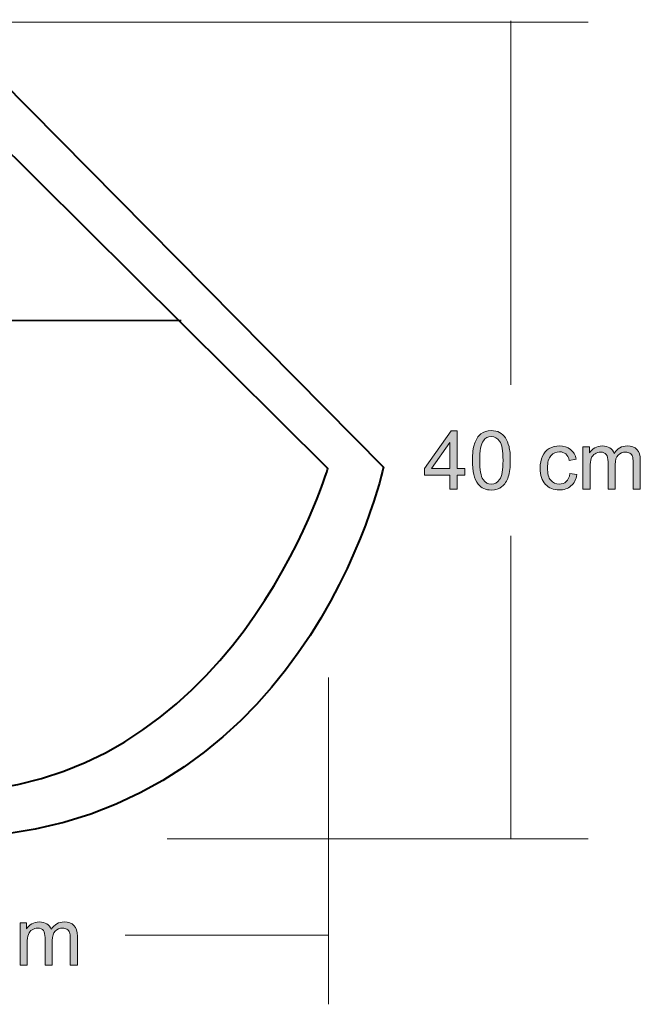
# Model space of a CAD drawing. Units: inches. Extents: x 2.6 to 24.7, y -18.9 to -2.6.
# Drawn here: x 19.1 to 24.5, y -11.1 to -2.6 of the extents above; entities that cross this region are included whole.
import ezdxf

# ---------------------------------------------------------------- set-up
doc = ezdxf.new("R2010")
doc.units = ezdxf.units.IN
doc.header["$MEASUREMENT"] = 0
doc.layers.add('Capa 1', color=7, linetype='Continuous')

msp = doc.modelspace()

# ---------------------------------------------------------------- hatches: boundary and pattern name
at = {"layer": 'Capa 1', "true_color": 0x1d1d1c}
h = msp.add_hatch(color=179, dxfattribs=at)
h.paths.add_polyline_path([(22.8255, -6.4733), (22.8255, -6.2472), (22.6679, -6.4733)])
h.paths.add_polyline_path([(22.8255, -6.6501), (22.8255, -6.5301), (22.6072, -6.5301), (22.6072, -6.4733), (22.8367, -6.1476), (22.8872, -6.1476), (22.8872, -6.4733), (22.9553, -6.4733), (22.9553, -6.5301), (22.8872, -6.5301), (22.8872, -6.6501)])
h = msp.add_hatch(color=179, dxfattribs=at)
edge = h.paths.add_edge_path()
edge.add_spline(control_points=[(23.0821, -6.4024), (23.0821, -6.4851), (23.0918, -6.54), (23.1111, -6.5672), (23.1304, -6.5944), (23.1542, -6.608), (23.1825, -6.608), (23.2108, -6.608), (23.2346, -6.5943), (23.2539, -6.5671), (23.2732, -6.5398), (23.2829, -6.4849), (23.2829, -6.4024), (23.2829, -6.3197), (23.2732, -6.2647), (23.254, -6.2375), (23.2348, -6.2104), (23.2107, -6.1968), (23.1818, -6.1968), (23.1535, -6.1968), (23.1308, -6.2088), (23.1138, -6.2328), (23.0927, -6.2634), (23.0821, -6.3199), (23.0821, -6.4024)], knot_values=[0, 0, 0, 0, 1, 1, 1, 2, 2, 2, 3, 3, 3, 4, 4, 4, 5, 5, 5, 6, 6, 6, 7, 7, 7, 8, 8, 8, 8], degree=3, periodic=1)
edge = h.paths.add_edge_path()
edge.add_spline(control_points=[(23.019, -6.4022), (23.019, -6.3428), (23.0251, -6.2949), (23.0373, -6.2586), (23.0495, -6.2223), (23.0676, -6.1944), (23.0917, -6.1748), (23.1157, -6.1553), (23.146, -6.1455), (23.1825, -6.1455), (23.2094, -6.1455), (23.2331, -6.151), (23.2535, -6.1618), (23.2739, -6.1727), (23.2907, -6.1883), (23.3038, -6.2088), (23.3169, -6.2292), (23.3272, -6.2541), (23.3347, -6.2835), (23.3422, -6.3128), (23.346, -6.3524), (23.346, -6.4022), (23.346, -6.4611), (23.34, -6.5088), (23.3279, -6.5451), (23.3158, -6.5814), (23.2977, -6.6094), (23.2737, -6.6291), (23.2496, -6.6487), (23.2192, -6.6585), (23.1825, -6.6585), (23.1341, -6.6585), (23.0962, -6.6413), (23.0686, -6.6068), (23.0355, -6.5647), (23.019, -6.4966), (23.019, -6.4022)], knot_values=[0, 0, 0, 0, 1, 1, 1, 2, 2, 2, 3, 3, 3, 4, 4, 4, 5, 5, 5, 6, 6, 6, 7, 7, 7, 8, 8, 8, 9, 9, 9, 10, 10, 10, 11, 11, 11, 12, 12, 12, 12], degree=3, periodic=1)
h = msp.add_hatch(color=179, dxfattribs=at)
edge = h.paths.add_edge_path()
edge.add_spline(control_points=[(23.859, -6.5168), (23.859, -6.5168), (23.9194, -6.5252), (23.9194, -6.5252), (23.9128, -6.5667), (23.8958, -6.5992), (23.8686, -6.6226), (23.8413, -6.6461), (23.8079, -6.6578), (23.7682, -6.6578), (23.7184, -6.6578), (23.6785, -6.6416), (23.6482, -6.6091), (23.618, -6.5766), (23.6029, -6.53), (23.6029, -6.4694), (23.6029, -6.4302), (23.6094, -6.3958), (23.6224, -6.3664), (23.6354, -6.337), (23.6552, -6.3149), (23.6818, -6.3002), (23.7084, -6.2855), (23.7373, -6.2782), (23.7686, -6.2782), (23.8081, -6.2782), (23.8404, -6.2882), (23.8655, -6.3081), (23.8906, -6.3281), (23.9067, -6.3565), (23.9138, -6.3933), (23.9138, -6.3933), (23.8541, -6.4024), (23.8541, -6.4024), (23.8484, -6.3779), (23.8383, -6.3595), (23.8238, -6.3472), (23.8092, -6.3349), (23.7917, -6.3287), (23.7711, -6.3287), (23.74, -6.3287), (23.7147, -6.3398), (23.6952, -6.3621), (23.6758, -6.3843), (23.6661, -6.4195), (23.6661, -6.4677), (23.6661, -6.5165), (23.6754, -6.552), (23.6942, -6.5741), (23.7129, -6.5962), (23.7373, -6.6073), (23.7675, -6.6073), (23.7917, -6.6073), (23.812, -6.5999), (23.8282, -6.5851), (23.8444, -6.5703), (23.8547, -6.5475), (23.859, -6.5168)], knot_values=[0, 0, 0, 0, 1, 1, 1, 2, 2, 2, 3, 3, 3, 4, 4, 4, 5, 5, 5, 6, 6, 6, 7, 7, 7, 8, 8, 8, 9, 9, 9, 10, 10, 10, 11, 11, 11, 12, 12, 12, 13, 13, 13, 14, 14, 14, 15, 15, 15, 16, 16, 16, 17, 17, 17, 18, 18, 18, 19, 19, 19, 19], degree=3, periodic=1)
h = msp.add_hatch(color=179, dxfattribs=at)
edge = h.paths.add_edge_path()
edge.add_spline(control_points=[(23.972, -6.6501), (23.972, -6.6501), (23.972, -6.2859), (23.972, -6.2859), (23.972, -6.2859), (24.0274, -6.2859), (24.0274, -6.2859), (24.0274, -6.2859), (24.0274, -6.3373), (24.0274, -6.3373), (24.0388, -6.3195), (24.054, -6.3052), (24.0729, -6.2944), (24.0919, -6.2836), (24.1134, -6.2782), (24.1376, -6.2782), (24.1645, -6.2782), (24.1866, -6.2838), (24.2038, -6.2949), (24.2211, -6.3061), (24.2332, -6.3217), (24.2403, -6.3418), (24.2692, -6.2994), (24.3068, -6.2782), (24.3531, -6.2782), (24.3894, -6.2782), (24.4173, -6.2882), (24.4368, -6.3081), (24.4563, -6.3281), (24.466, -6.3589), (24.466, -6.4004), (24.466, -6.4004), (24.466, -6.6501), (24.466, -6.6501), (24.466, -6.6501), (24.4043, -6.6501), (24.4043, -6.6501), (24.4043, -6.6501), (24.4043, -6.4209), (24.4043, -6.4209), (24.4043, -6.3962), (24.4023, -6.3785), (24.3982, -6.3676), (24.3942, -6.3568), (24.3869, -6.3481), (24.3764, -6.3414), (24.3659, -6.3348), (24.3535, -6.3315), (24.3393, -6.3315), (24.3136, -6.3315), (24.2923, -6.34), (24.2753, -6.357), (24.2583, -6.374), (24.2499, -6.4013), (24.2499, -6.4387), (24.2499, -6.4387), (24.2499, -6.6501), (24.2499, -6.6501), (24.2499, -6.6501), (24.1881, -6.6501), (24.1881, -6.6501), (24.1881, -6.6501), (24.1881, -6.4137), (24.1881, -6.4137), (24.1881, -6.3863), (24.1831, -6.3658), (24.1731, -6.3521), (24.163, -6.3384), (24.1466, -6.3315), (24.1238, -6.3315), (24.1064, -6.3315), (24.0904, -6.3361), (24.0757, -6.3452), (24.0609, -6.3543), (24.0503, -6.3677), (24.0436, -6.3853), (24.037, -6.4029), (24.0337, -6.4282), (24.0337, -6.4613), (24.0337, -6.4613), (24.0337, -6.6501), (24.0337, -6.6501), (24.0337, -6.6501), (23.972, -6.6501), (23.972, -6.6501)], knot_values=[0, 0, 0, 0, 1, 1, 1, 2, 2, 2, 3, 3, 3, 4, 4, 4, 5, 5, 5, 6, 6, 6, 7, 7, 7, 8, 8, 8, 9, 9, 9, 10, 10, 10, 11, 11, 11, 12, 12, 12, 13, 13, 13, 14, 14, 14, 15, 15, 15, 16, 16, 16, 17, 17, 17, 18, 18, 18, 19, 19, 19, 20, 20, 20, 21, 21, 21, 22, 22, 22, 23, 23, 23, 24, 24, 24, 25, 25, 25, 26, 26, 26, 27, 27, 27, 28, 28, 28, 28], degree=3, periodic=1)
h = msp.add_hatch(color=179, dxfattribs=at)
edge = h.paths.add_edge_path()
edge.add_spline(control_points=[(19.1206, -10.7542), (19.1206, -10.7542), (19.1206, -10.39), (19.1206, -10.39), (19.1206, -10.39), (19.176, -10.39), (19.176, -10.39), (19.176, -10.39), (19.176, -10.4414), (19.176, -10.4414), (19.1874, -10.4237), (19.2026, -10.4094), (19.2216, -10.3985), (19.2405, -10.3877), (19.2621, -10.3823), (19.2862, -10.3823), (19.3132, -10.3823), (19.3352, -10.3879), (19.3525, -10.399), (19.3697, -10.4102), (19.3818, -10.4258), (19.3889, -10.4459), (19.4178, -10.4035), (19.4554, -10.3823), (19.5018, -10.3823), (19.538, -10.3823), (19.5659, -10.3923), (19.5854, -10.4123), (19.6049, -10.4322), (19.6146, -10.463), (19.6146, -10.5046), (19.6146, -10.5046), (19.6146, -10.7542), (19.6146, -10.7542), (19.6146, -10.7542), (19.5529, -10.7542), (19.5529, -10.7542), (19.5529, -10.7542), (19.5529, -10.525), (19.5529, -10.525), (19.5529, -10.5004), (19.5509, -10.4826), (19.5469, -10.4718), (19.5429, -10.4609), (19.5356, -10.4522), (19.525, -10.4456), (19.5145, -10.4389), (19.5021, -10.4356), (19.4879, -10.4356), (19.4622, -10.4356), (19.4409, -10.4441), (19.4239, -10.4612), (19.407, -10.4782), (19.3985, -10.5054), (19.3985, -10.5429), (19.3985, -10.5429), (19.3985, -10.7542), (19.3985, -10.7542), (19.3985, -10.7542), (19.3367, -10.7542), (19.3367, -10.7542), (19.3367, -10.7542), (19.3367, -10.5178), (19.3367, -10.5178), (19.3367, -10.4904), (19.3317, -10.4699), (19.3217, -10.4562), (19.3116, -10.4425), (19.2952, -10.4356), (19.2724, -10.4356), (19.2551, -10.4356), (19.239, -10.4402), (19.2243, -10.4493), (19.2096, -10.4585), (19.1989, -10.4718), (19.1923, -10.4894), (19.1857, -10.507), (19.1824, -10.5323), (19.1824, -10.5655), (19.1824, -10.5655), (19.1824, -10.7542), (19.1824, -10.7542), (19.1824, -10.7542), (19.1206, -10.7542), (19.1206, -10.7542)], knot_values=[0, 0, 0, 0, 1, 1, 1, 2, 2, 2, 3, 3, 3, 4, 4, 4, 5, 5, 5, 6, 6, 6, 7, 7, 7, 8, 8, 8, 9, 9, 9, 10, 10, 10, 11, 11, 11, 12, 12, 12, 13, 13, 13, 14, 14, 14, 15, 15, 15, 16, 16, 16, 17, 17, 17, 18, 18, 18, 19, 19, 19, 20, 20, 20, 21, 21, 21, 22, 22, 22, 23, 23, 23, 24, 24, 24, 25, 25, 25, 26, 26, 26, 27, 27, 27, 28, 28, 28, 28], degree=3, periodic=1)

# ---------------------------------------------------------------- linework, layer by layer
at = {"layer": 'Capa 1', "color": 179, "lineweight": 9, "true_color": 0x1d1d1c}
for points in [[(18.8666, -2.624), (24.0163, -2.624)], [(23.3514, -2.6138), (23.3514, -5.7525)], [(23.3514, -7.0541), (23.3514, -9.6665)], [(21.7799, -8.2738), (21.7799, -11.0924)], [(20.3874, -9.6665), (24.0163, -9.6665)], [(20.0257, -10.4977), (21.7799, -10.4977)]]:
    msp.add_lwpolyline(points, dxfattribs=at)
at = {"layer": 'Capa 1', "color": 179, "lineweight": 35, "true_color": 0x1d1d1c}
msp.add_lwpolyline([(16.3613, -5.1976), (20.509, -5.1976)], dxfattribs=at)
at = {"layer": 'Capa 1', "lineweight": 0}
for points in [[(22.8255, -6.6501), (22.8255, -6.5301), (22.6072, -6.5301), (22.6072, -6.4733), (22.8367, -6.1476), (22.8872, -6.1476), (22.8872, -6.4733), (22.9553, -6.4733), (22.9553, -6.5301), (22.8872, -6.5301), (22.8872, -6.6501), (22.8255, -6.6501)], [(22.8255, -6.4733), (22.8255, -6.2472), (22.6679, -6.4733), (22.8255, -6.4733)]]:
    msp.add_lwpolyline(points, dxfattribs=at)
at = {"layer": 'Capa 1', "color": 179, "lineweight": 40, "true_color": 0x1d1d1c}
for points in [[(18.445, -9.6624), (15.3074, -9.6624), (14.6242, -6.3828), (14.6242, -6.3828), (14.6242, -6.3828), (18.4368, -2.6028), (18.4368, -2.6028), (18.4368, -2.6028), (22.2528, -6.46), (22.2528, -6.46), (22.2528, -6.46), (21.5697, -9.6624), (18.432, -9.6624)], [(18.4379, -9.2655), (15.9623, -9.2655), (15.1036, -6.4722), (15.1036, -6.4722), (15.1036, -6.4722), (18.4393, -3.1605), (18.4393, -3.1605), (18.4393, -3.1605), (21.7735, -6.4722), (21.7735, -6.4722), (21.7735, -6.4722), (20.9599, -9.2655), (18.4379, -9.2655)]]:
    msp.add_open_spline(points, degree=3, knots=[0, 0, 0, 0, 1, 1, 1, 2, 2, 2, 3, 3, 3, 4, 4, 4, 4], dxfattribs=at)
at = {"layer": 'Capa 1', "lineweight": 0}
for points, knots in [([(23.019, -6.4022), (23.019, -6.3428), (23.0251, -6.2949), (23.0373, -6.2586), (23.0495, -6.2223), (23.0676, -6.1944), (23.0917, -6.1748), (23.1157, -6.1553), (23.146, -6.1455), (23.1825, -6.1455), (23.2094, -6.1455), (23.2331, -6.151), (23.2535, -6.1618), (23.2739, -6.1727), (23.2907, -6.1883), (23.3038, -6.2088), (23.3169, -6.2292), (23.3272, -6.2541), (23.3347, -6.2835), (23.3422, -6.3128), (23.346, -6.3524), (23.346, -6.4022), (23.346, -6.4611), (23.34, -6.5088), (23.3279, -6.5451), (23.3158, -6.5814), (23.2977, -6.6094), (23.2737, -6.6291), (23.2496, -6.6487), (23.2192, -6.6585), (23.1825, -6.6585), (23.1341, -6.6585), (23.0962, -6.6413), (23.0686, -6.6068), (23.0355, -6.5647), (23.019, -6.4966), (23.019, -6.4022)], [0, 0, 0, 0, 1, 1, 1, 2, 2, 2, 3, 3, 3, 4, 4, 4, 5, 5, 5, 6, 6, 6, 7, 7, 7, 8, 8, 8, 9, 9, 9, 10, 10, 10, 11, 11, 11, 12, 12, 12, 12]), ([(23.0821, -6.4024), (23.0821, -6.4851), (23.0918, -6.54), (23.1111, -6.5672), (23.1304, -6.5944), (23.1542, -6.608), (23.1825, -6.608), (23.2108, -6.608), (23.2346, -6.5943), (23.2539, -6.5671), (23.2732, -6.5398), (23.2829, -6.4849), (23.2829, -6.4024), (23.2829, -6.3197), (23.2732, -6.2647), (23.254, -6.2375), (23.2348, -6.2104), (23.2107, -6.1968), (23.1818, -6.1968), (23.1535, -6.1968), (23.1308, -6.2088), (23.1138, -6.2328), (23.0927, -6.2634), (23.0821, -6.3199), (23.0821, -6.4024)], [0, 0, 0, 0, 1, 1, 1, 2, 2, 2, 3, 3, 3, 4, 4, 4, 5, 5, 5, 6, 6, 6, 7, 7, 7, 8, 8, 8, 8]), ([(23.859, -6.5168), (23.859, -6.5168), (23.9194, -6.5252), (23.9194, -6.5252), (23.9128, -6.5667), (23.8958, -6.5992), (23.8686, -6.6226), (23.8413, -6.6461), (23.8079, -6.6578), (23.7682, -6.6578), (23.7184, -6.6578), (23.6785, -6.6416), (23.6482, -6.6091), (23.618, -6.5766), (23.6029, -6.53), (23.6029, -6.4694), (23.6029, -6.4302), (23.6094, -6.3958), (23.6224, -6.3664), (23.6354, -6.337), (23.6552, -6.3149), (23.6818, -6.3002), (23.7084, -6.2855), (23.7373, -6.2782), (23.7686, -6.2782), (23.8081, -6.2782), (23.8404, -6.2882), (23.8655, -6.3081), (23.8906, -6.3281), (23.9067, -6.3565), (23.9138, -6.3933), (23.9138, -6.3933), (23.8541, -6.4024), (23.8541, -6.4024), (23.8484, -6.3779), (23.8383, -6.3595), (23.8238, -6.3472), (23.8092, -6.3349), (23.7917, -6.3287), (23.7711, -6.3287), (23.74, -6.3287), (23.7147, -6.3398), (23.6952, -6.3621), (23.6758, -6.3843), (23.6661, -6.4195), (23.6661, -6.4677), (23.6661, -6.5165), (23.6754, -6.552), (23.6942, -6.5741), (23.7129, -6.5962), (23.7373, -6.6073), (23.7675, -6.6073), (23.7917, -6.6073), (23.812, -6.5999), (23.8282, -6.5851), (23.8444, -6.5703), (23.8547, -6.5475), (23.859, -6.5168)], [0, 0, 0, 0, 1, 1, 1, 2, 2, 2, 3, 3, 3, 4, 4, 4, 5, 5, 5, 6, 6, 6, 7, 7, 7, 8, 8, 8, 9, 9, 9, 10, 10, 10, 11, 11, 11, 12, 12, 12, 13, 13, 13, 14, 14, 14, 15, 15, 15, 16, 16, 16, 17, 17, 17, 18, 18, 18, 19, 19, 19, 19]), ([(23.972, -6.6501), (23.972, -6.6501), (23.972, -6.2859), (23.972, -6.2859), (23.972, -6.2859), (24.0274, -6.2859), (24.0274, -6.2859), (24.0274, -6.2859), (24.0274, -6.3373), (24.0274, -6.3373), (24.0388, -6.3195), (24.054, -6.3052), (24.0729, -6.2944), (24.0919, -6.2836), (24.1134, -6.2782), (24.1376, -6.2782), (24.1645, -6.2782), (24.1866, -6.2838), (24.2038, -6.2949), (24.2211, -6.3061), (24.2332, -6.3217), (24.2403, -6.3418), (24.2692, -6.2994), (24.3068, -6.2782), (24.3531, -6.2782), (24.3894, -6.2782), (24.4173, -6.2882), (24.4368, -6.3081), (24.4563, -6.3281), (24.466, -6.3589), (24.466, -6.4004), (24.466, -6.4004), (24.466, -6.6501), (24.466, -6.6501), (24.466, -6.6501), (24.4043, -6.6501), (24.4043, -6.6501), (24.4043, -6.6501), (24.4043, -6.4209), (24.4043, -6.4209), (24.4043, -6.3962), (24.4023, -6.3785), (24.3982, -6.3676), (24.3942, -6.3568), (24.3869, -6.3481), (24.3764, -6.3414), (24.3659, -6.3348), (24.3535, -6.3315), (24.3393, -6.3315), (24.3136, -6.3315), (24.2923, -6.34), (24.2753, -6.357), (24.2583, -6.374), (24.2499, -6.4013), (24.2499, -6.4387), (24.2499, -6.4387), (24.2499, -6.6501), (24.2499, -6.6501), (24.2499, -6.6501), (24.1881, -6.6501), (24.1881, -6.6501), (24.1881, -6.6501), (24.1881, -6.4137), (24.1881, -6.4137), (24.1881, -6.3863), (24.1831, -6.3658), (24.1731, -6.3521), (24.163, -6.3384), (24.1466, -6.3315), (24.1238, -6.3315), (24.1064, -6.3315), (24.0904, -6.3361), (24.0757, -6.3452), (24.0609, -6.3543), (24.0503, -6.3677), (24.0436, -6.3853), (24.037, -6.4029), (24.0337, -6.4282), (24.0337, -6.4613), (24.0337, -6.4613), (24.0337, -6.6501), (24.0337, -6.6501), (24.0337, -6.6501), (23.972, -6.6501), (23.972, -6.6501)], [0, 0, 0, 0, 1, 1, 1, 2, 2, 2, 3, 3, 3, 4, 4, 4, 5, 5, 5, 6, 6, 6, 7, 7, 7, 8, 8, 8, 9, 9, 9, 10, 10, 10, 11, 11, 11, 12, 12, 12, 13, 13, 13, 14, 14, 14, 15, 15, 15, 16, 16, 16, 17, 17, 17, 18, 18, 18, 19, 19, 19, 20, 20, 20, 21, 21, 21, 22, 22, 22, 23, 23, 23, 24, 24, 24, 25, 25, 25, 26, 26, 26, 27, 27, 27, 28, 28, 28, 28]), ([(19.1206, -10.7542), (19.1206, -10.7542), (19.1206, -10.39), (19.1206, -10.39), (19.1206, -10.39), (19.176, -10.39), (19.176, -10.39), (19.176, -10.39), (19.176, -10.4414), (19.176, -10.4414), (19.1874, -10.4237), (19.2026, -10.4094), (19.2216, -10.3985), (19.2405, -10.3877), (19.2621, -10.3823), (19.2862, -10.3823), (19.3132, -10.3823), (19.3352, -10.3879), (19.3525, -10.399), (19.3697, -10.4102), (19.3818, -10.4258), (19.3889, -10.4459), (19.4178, -10.4035), (19.4554, -10.3823), (19.5018, -10.3823), (19.538, -10.3823), (19.5659, -10.3923), (19.5854, -10.4123), (19.6049, -10.4322), (19.6146, -10.463), (19.6146, -10.5046), (19.6146, -10.5046), (19.6146, -10.7542), (19.6146, -10.7542), (19.6146, -10.7542), (19.5529, -10.7542), (19.5529, -10.7542), (19.5529, -10.7542), (19.5529, -10.525), (19.5529, -10.525), (19.5529, -10.5004), (19.5509, -10.4826), (19.5469, -10.4718), (19.5429, -10.4609), (19.5356, -10.4522), (19.525, -10.4456), (19.5145, -10.4389), (19.5021, -10.4356), (19.4879, -10.4356), (19.4622, -10.4356), (19.4409, -10.4441), (19.4239, -10.4612), (19.407, -10.4782), (19.3985, -10.5054), (19.3985, -10.5429), (19.3985, -10.5429), (19.3985, -10.7542), (19.3985, -10.7542), (19.3985, -10.7542), (19.3367, -10.7542), (19.3367, -10.7542), (19.3367, -10.7542), (19.3367, -10.5178), (19.3367, -10.5178), (19.3367, -10.4904), (19.3317, -10.4699), (19.3217, -10.4562), (19.3116, -10.4425), (19.2952, -10.4356), (19.2724, -10.4356), (19.2551, -10.4356), (19.239, -10.4402), (19.2243, -10.4493), (19.2096, -10.4585), (19.1989, -10.4718), (19.1923, -10.4894), (19.1857, -10.507), (19.1824, -10.5323), (19.1824, -10.5655), (19.1824, -10.5655), (19.1824, -10.7542), (19.1824, -10.7542), (19.1824, -10.7542), (19.1206, -10.7542), (19.1206, -10.7542)], [0, 0, 0, 0, 1, 1, 1, 2, 2, 2, 3, 3, 3, 4, 4, 4, 5, 5, 5, 6, 6, 6, 7, 7, 7, 8, 8, 8, 9, 9, 9, 10, 10, 10, 11, 11, 11, 12, 12, 12, 13, 13, 13, 14, 14, 14, 15, 15, 15, 16, 16, 16, 17, 17, 17, 18, 18, 18, 19, 19, 19, 20, 20, 20, 21, 21, 21, 22, 22, 22, 23, 23, 23, 24, 24, 24, 25, 25, 25, 26, 26, 26, 27, 27, 27, 28, 28, 28, 28])]:
    msp.add_open_spline(points, degree=3, knots=knots, dxfattribs=at)

doc.saveas('drawing.dxf')
